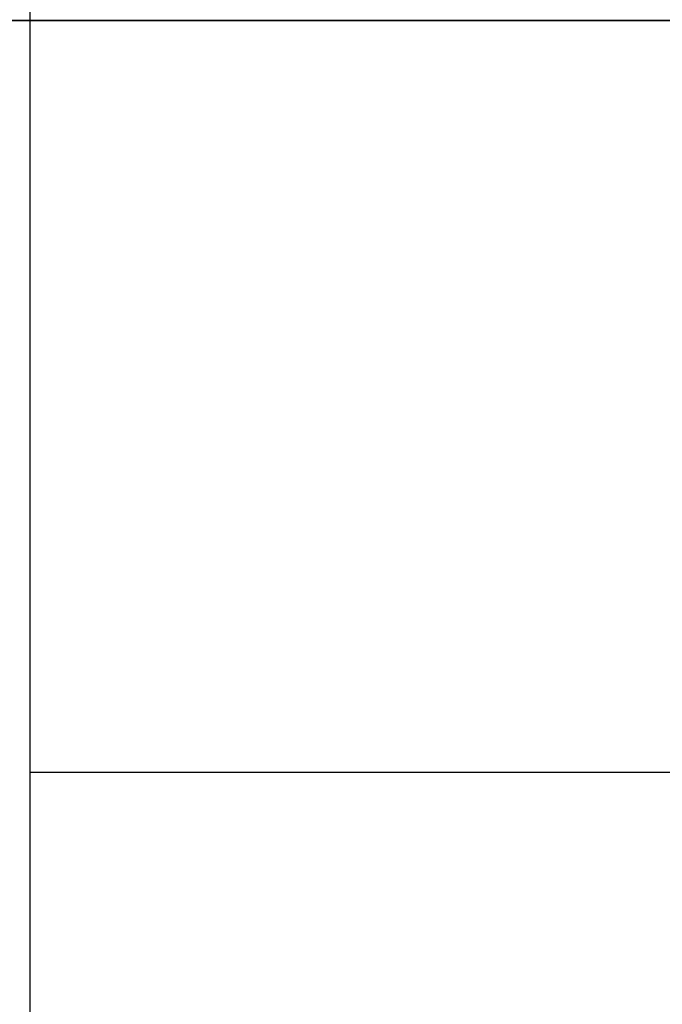
# Model space of a CAD drawing. Extents: x 21 to 295, y 22 to 258.
# Drawn here: x 141 to 142, y 241 to 241 of the extents above; entities that cross this region are included whole.
import ezdxf

# ---------------------------------------------------------------- set-up
doc = ezdxf.new("R2010")
doc.units = 0
doc.header["$MEASUREMENT"] = 0
doc.layers.add('TFR-TRI', color=7, linetype='CONTINUOUS')

msp = doc.modelspace()

# ---------------------------------------------------------------- linework, layer by layer
at = {"layer": 'TFR-TRI', "color": 18, "linetype": 'CONTINUOUS'}
for p, q in [((141.49596, 236.97208), (141.49596, 254.1971)), ((141.66603, 240.76756), (141.41603, 240.76756)), ((141.41603, 240.76756), (141.66603, 240.76756)), ((141.66603, 240.76756), (141.41603, 240.76756)), ((141.41603, 240.76756), (141.66603, 240.76756)), ((141.41603, 240.76756), (141.66603, 240.76756)), ((141.41603, 240.76756), (141.66603, 240.76756)), ((141.66603, 240.76756), (141.41603, 240.76756)), ((141.41603, 240.76756), (141.66603, 240.76756)), ((141.41603, 240.76756), (141.66603, 240.76756)), ((141.66603, 240.76756), (141.41603, 240.76756)), ((141.66603, 240.76756), (141.41603, 240.76756)), ((141.41603, 240.76756), (141.66603, 240.76756)), ((141.41603, 240.76756), (141.66603, 240.76756)), ((141.66603, 240.76756), (141.41603, 240.76756)), ((141.66603, 240.76756), (141.41603, 240.76756)), ((141.66603, 240.76756), (141.41603, 240.76756)), ((141.66603, 240.76756), (141.41603, 240.76756)), ((141.41603, 240.76756), (141.66603, 240.76756)), ((141.66603, 240.76756), (141.41603, 240.76756)), ((141.66603, 240.76756), (141.41603, 240.76756)), ((141.41603, 240.76756), (141.66603, 240.76756)), ((141.66603, 240.76756), (141.41603, 240.76756)), ((141.66603, 240.76756), (141.41603, 240.76756)), ((141.66603, 240.76756), (141.41603, 240.76756)), ((141.41603, 240.76756), (141.66603, 240.76756)), ((141.66603, 240.76756), (141.41603, 240.76756)), ((141.66603, 240.76756), (141.41603, 240.76756)), ((141.66603, 240.76756), (141.41603, 240.76756)), ((141.41603, 240.76756), (141.66603, 240.76756)), ((141.66603, 240.76756), (141.41603, 240.76756)), ((141.41603, 240.76756), (141.66603, 240.76756)), ((141.66603, 240.76756), (141.41603, 240.76756)), ((141.66603, 240.76756), (141.41603, 240.76756)), ((141.66603, 240.76756), (141.41603, 240.76756)), ((141.41603, 240.76756), (141.66603, 240.76756)), ((141.41603, 240.76756), (141.66603, 240.76756)), ((141.66603, 240.76756), (141.41603, 240.76756)), ((141.41603, 240.76756), (141.66603, 240.76756)), ((141.66603, 240.76756), (141.41603, 240.76756)), ((141.41603, 240.76756), (141.66603, 240.76756)), ((141.41603, 240.76756), (141.66603, 240.76756)), ((141.41603, 240.76756), (141.66603, 240.76756)), ((141.66603, 240.76756), (141.41603, 240.76756)), ((141.66603, 240.76756), (141.41603, 240.76756)), ((141.41603, 240.76756), (141.66603, 240.76756)), ((141.41603, 240.76756), (141.66603, 240.76756)), ((141.41603, 240.76756), (141.66603, 240.76756)), ((141.41603, 240.76756), (141.66603, 240.76756)), ((141.41603, 240.76756), (141.66603, 240.76756)), ((141.41603, 240.76756), (141.66603, 240.76756)), ((141.66603, 240.76756), (141.41603, 240.76756)), ((141.66603, 240.76756), (141.41603, 240.76756)), ((141.41603, 240.76756), (141.66603, 240.76756)), ((141.66603, 240.76756), (141.41603, 240.76756)), ((141.41603, 240.76756), (141.66603, 240.76756)), ((141.66603, 240.76756), (141.41603, 240.76756)), ((141.66603, 240.76756), (141.41603, 240.76756)), ((141.41603, 240.76756), (141.66603, 240.76756)), ((141.41603, 240.76756), (141.66603, 240.76756)), ((141.66603, 240.76756), (141.41603, 240.76756)), ((141.66603, 240.76756), (141.41603, 240.76756)), ((141.66603, 240.76756), (141.41603, 240.76756)), ((141.41603, 240.76756), (141.66603, 240.76756)), ((141.66603, 240.76756), (141.41603, 240.76756)), ((141.41603, 240.76756), (141.66603, 240.76756)), ((141.41603, 240.76756), (141.66603, 240.76756)), ((141.66603, 240.76756), (141.41603, 240.76756)), ((141.41603, 240.76756), (141.66603, 240.76756)), ((141.66603, 240.76756), (141.41603, 240.76756)), ((141.41603, 240.76756), (141.66603, 240.76756)), ((141.66603, 240.76756), (141.41603, 240.76756)), ((141.66603, 240.76756), (141.41603, 240.76756)), ((141.41603, 240.76756), (141.66603, 240.76756)), ((141.66603, 240.76756), (141.41603, 240.76756)), ((141.41603, 240.76756), (141.66603, 240.76756)), ((141.41603, 240.76756), (141.66603, 240.76756)), ((141.66603, 240.76756), (141.41603, 240.76756)), ((141.41603, 240.76756), (141.66603, 240.76756)), ((141.41603, 240.76756), (141.66603, 240.76756)), ((141.41603, 240.76756), (141.66603, 240.76756)), ((141.66603, 240.76756), (141.41603, 240.76756)), ((141.66603, 240.76756), (141.41603, 240.76756)), ((141.41603, 240.76756), (141.66603, 240.76756)), ((141.41603, 240.76756), (141.66603, 240.76756)), ((141.41603, 240.76756), (141.66603, 240.76756)), ((141.41603, 240.76756), (141.66603, 240.76756)), ((141.41603, 240.76756), (141.66603, 240.76756)), ((141.66603, 240.76756), (141.41603, 240.76756)), ((141.66603, 240.76756), (141.41603, 240.76756)), ((141.66603, 240.76756), (141.41603, 240.76756)), ((141.66603, 240.76756), (141.41603, 240.76756)), ((141.41603, 240.76756), (141.66603, 240.76756)), ((141.41655, 240.76756), (141.61133, 240.76756)), ((141.41655, 240.76756), (141.61133, 240.76756)), ((141.41655, 240.76756), (141.61133, 240.76756)), ((141.41655, 240.76756), (141.61133, 240.76756)), ((141.41655, 240.76756), (141.61133, 240.76756)), ((141.66655, 240.76756), (141.41655, 240.76756)), ((141.41655, 240.76756), (141.61133, 240.76756)), ((141.41655, 240.76756), (141.61133, 240.76756)), ((141.66655, 240.76756), (141.41655, 240.76756)), ((141.66655, 240.76756), (141.41655, 240.76756)), ((141.41655, 240.76756), (141.61133, 240.76756)), ((141.66655, 240.76756), (141.41655, 240.76756)), ((141.66655, 240.76756), (141.41655, 240.76756)), ((141.41655, 240.76756), (141.61133, 240.76756)), ((141.41655, 240.76756), (141.61133, 240.76756)), ((141.66655, 240.76756), (141.41655, 240.76756)), ((141.66655, 240.76756), (141.41655, 240.76756)), ((141.41655, 240.76756), (141.61133, 240.76756)), ((141.66655, 240.76756), (141.41655, 240.76756)), ((141.41655, 240.76756), (141.61133, 240.76756)), ((141.66655, 240.76756), (141.41655, 240.76756)), ((141.66655, 240.76756), (141.41655, 240.76756)), ((141.66655, 240.76756), (141.41655, 240.76756)), ((141.66655, 240.76756), (141.41655, 240.76756)), ((141.41655, 240.76756), (141.61133, 240.76756)), ((141.66655, 240.76756), (141.41655, 240.76756)), ((141.41655, 240.76756), (141.61133, 240.76756)), ((141.66655, 240.76756), (141.41655, 240.76756)), ((141.41655, 240.76756), (141.61133, 240.76756)), ((141.66655, 240.76756), (141.41655, 240.76756)), ((141.50096, 240.76756), (141.46941, 240.76756)), ((141.50096, 240.76756), (141.46941, 240.76756)), ((141.50096, 240.76756), (141.46941, 240.76756)), ((141.50096, 240.76756), (141.46941, 240.76756)), ((141.50096, 240.76756), (141.46941, 240.76756)), ((141.50044, 240.76756), (141.46985, 240.76756)), ((141.50044, 240.76756), (141.46985, 240.76756)), ((141.50044, 240.76756), (141.46985, 240.76756)), ((141.50044, 240.76756), (141.46985, 240.76756)), ((141.50044, 240.76756), (141.46985, 240.76756)), ((141.50044, 240.76756), (141.46985, 240.76756)), ((141.50044, 240.76756), (141.46985, 240.76756)), ((141.50044, 240.76756), (141.46985, 240.76756)), ((141.50044, 240.76756), (141.46985, 240.76756)), ((141.50044, 240.76756), (141.46985, 240.76756)), ((141.50044, 240.76756), (141.46985, 240.76756)), ((141.50044, 240.76756), (141.46985, 240.76756)), ((141.50044, 240.76756), (141.46985, 240.76756)), ((141.50387, 240.76756), (141.47134, 240.76756)), ((141.50387, 240.76756), (141.47134, 240.76756)), ((141.50387, 240.76756), (141.47134, 240.76756)), ((141.50387, 240.76756), (141.47134, 240.76756)), ((141.47264, 240.76756), (141.49625, 240.76756)), ((141.47264, 240.76756), (141.49625, 240.76756)), ((141.47264, 240.76756), (141.49625, 240.76756)), ((141.47264, 240.76756), (141.49625, 240.76756)), ((141.47337, 240.76756), (141.4982, 240.76756)), ((141.47337, 240.76756), (141.4982, 240.76756)), ((141.47337, 240.76756), (141.4982, 240.76756)), ((141.47337, 240.76756), (141.4982, 240.76756)), ((141.47337, 240.76756), (141.4982, 240.76756)), ((141.50406, 240.76756), (141.47586, 240.76756)), ((141.50406, 240.76756), (141.47586, 240.76756)), ((141.47586, 240.76756), (141.50406, 240.76756)), ((141.50406, 240.76756), (141.47586, 240.76756)), ((141.50406, 240.76756), (141.47586, 240.76756)), ((141.47586, 240.76756), (141.50406, 240.76756)), ((141.50406, 240.76756), (141.47586, 240.76756)), ((141.47586, 240.76756), (141.50406, 240.76756)), ((141.47586, 240.76756), (141.50406, 240.76756)), ((141.50406, 240.76756), (141.47586, 240.76756)), ((141.50406, 240.76756), (141.47586, 240.76756)), ((141.47586, 240.76756), (141.50406, 240.76756)), ((141.47586, 240.76756), (141.50406, 240.76756)), ((141.47586, 240.76756), (141.50406, 240.76756)), ((141.47586, 240.76756), (141.50406, 240.76756)), ((141.50406, 240.76756), (141.47586, 240.76756)), ((141.47586, 240.76756), (141.50406, 240.76756)), ((141.50406, 240.76756), (141.47586, 240.76756)), ((141.47586, 240.76756), (141.50406, 240.76756)), ((141.47586, 240.76756), (141.50406, 240.76756)), ((141.50406, 240.76756), (141.47586, 240.76756)), ((141.50406, 240.76756), (141.47586, 240.76756)), ((141.49812, 240.76756), (141.47587, 240.76756)), ((141.49812, 240.76756), (141.47587, 240.76756)), ((141.49812, 240.76756), (141.47587, 240.76756)), ((141.49812, 240.76756), (141.47587, 240.76756)), ((141.47867, 240.76756), (141.53319, 240.76756)), ((141.47867, 240.76756), (141.53319, 240.76756)), ((141.47867, 240.76756), (141.53319, 240.76756)), ((141.47867, 240.76756), (141.53319, 240.76756)), ((141.47999, 240.76756), (141.53935, 240.76756)), ((141.47999, 240.76756), (141.53935, 240.76756)), ((141.47999, 240.76756), (141.53935, 240.76756)), ((141.47999, 240.76756), (141.53935, 240.76756)), ((141.47999, 240.76756), (141.53935, 240.76756)), ((141.47999, 240.76756), (141.53935, 240.76756)), ((141.47999, 240.76756), (141.53935, 240.76756)), ((141.47999, 240.76756), (141.53935, 240.76756)), ((141.47999, 240.76756), (141.53935, 240.76756)), ((141.47999, 240.76756), (141.53935, 240.76756)), ((141.47999, 240.76756), (141.53935, 240.76756)), ((141.47999, 240.76756), (141.53935, 240.76756)), ((141.47999, 240.76756), (141.53935, 240.76756)), ((141.49792, 240.76756), (141.48274, 240.76756)), ((141.49792, 240.76756), (141.48274, 240.76756)), ((141.49792, 240.76756), (141.48274, 240.76756)), ((141.49792, 240.76756), (141.48274, 240.76756)), ((141.52852, 240.76756), (141.48398, 240.76756)), ((141.52852, 240.76756), (141.48398, 240.76756)), ((141.52852, 240.76756), (141.48398, 240.76756)), ((141.52852, 240.76756), (141.48398, 240.76756)), ((141.48659, 240.76756), (141.52814, 240.76756)), ((141.48659, 240.76756), (141.52814, 240.76756)), ((141.48659, 240.76756), (141.52814, 240.76756)), ((141.48659, 240.76756), (141.52814, 240.76756)), ((141.48823, 240.76756), (141.50807, 240.76756)), ((141.48823, 240.76756), (141.50807, 240.76756)), ((141.48823, 240.76756), (141.50807, 240.76756)), ((141.48823, 240.76756), (141.50807, 240.76756)), ((141.48846, 240.76756), (141.50857, 240.76756)), ((141.48846, 240.76756), (141.50857, 240.76756)), ((141.48846, 240.76756), (141.50857, 240.76756)), ((141.48846, 240.76756), (141.50857, 240.76756)), ((141.48846, 240.76756), (141.50857, 240.76756)), ((141.48846, 240.76756), (141.50857, 240.76756)), ((141.48846, 240.76756), (141.50857, 240.76756)), ((141.48846, 240.76756), (141.50857, 240.76756)), ((141.48846, 240.76756), (141.50857, 240.76756)), ((141.48846, 240.76756), (141.50857, 240.76756)), ((141.48846, 240.76756), (141.50857, 240.76756)), ((141.48846, 240.76756), (141.50857, 240.76756)), ((141.48846, 240.76756), (141.50857, 240.76756)), ((141.48846, 240.76756), (141.50857, 240.76756)), ((141.48846, 240.76756), (141.50857, 240.76756)), ((141.50972, 240.76756), (141.4886, 240.76756)), ((141.50972, 240.76756), (141.4886, 240.76756)), ((141.50972, 240.76756), (141.4886, 240.76756)), ((141.50972, 240.76756), (141.4886, 240.76756)), ((141.53935, 240.76756), (141.48917, 240.76756)), ((141.53935, 240.76756), (141.48917, 240.76756)), ((141.53935, 240.76756), (141.48917, 240.76756)), ((141.53935, 240.76756), (141.48917, 240.76756)), ((141.53935, 240.76756), (141.48917, 240.76756)), ((141.53935, 240.76756), (141.48917, 240.76756)), ((141.53935, 240.76756), (141.48917, 240.76756)), ((141.53935, 240.76756), (141.48917, 240.76756)), ((141.53935, 240.76756), (141.48917, 240.76756)), ((141.53935, 240.76756), (141.48917, 240.76756)), ((141.53935, 240.76756), (141.48917, 240.76756)), ((141.53935, 240.76756), (141.48917, 240.76756)), ((141.53935, 240.76756), (141.48917, 240.76756)), ((141.48924, 240.76756), (141.53935, 240.76756)), ((141.48924, 240.76756), (141.53935, 240.76756)), ((141.48924, 240.76756), (141.53935, 240.76756)), ((141.48924, 240.76756), (141.53935, 240.76756)), ((141.48924, 240.76756), (141.53935, 240.76756)), ((141.48924, 240.76756), (141.53935, 240.76756)), ((141.48924, 240.76756), (141.53935, 240.76756)), ((141.48924, 240.76756), (141.53935, 240.76756)), ((141.48924, 240.76756), (141.53935, 240.76756)), ((141.48924, 240.76756), (141.53935, 240.76756)), ((141.48924, 240.76756), (141.53935, 240.76756)), ((141.48924, 240.76756), (141.53935, 240.76756)), ((141.48924, 240.76756), (141.53935, 240.76756)), ((141.50854, 240.76756), (141.48926, 240.76756)), ((141.50854, 240.76756), (141.48926, 240.76756)), ((141.50854, 240.76756), (141.48926, 240.76756)), ((141.50854, 240.76756), (141.48926, 240.76756)), ((141.48944, 240.76756), (141.51137, 240.76756)), ((141.48944, 240.76756), (141.51137, 240.76756)), ((141.48944, 240.76756), (141.51137, 240.76756)), ((141.48944, 240.76756), (141.51137, 240.76756)), ((141.49033, 240.76756), (141.5092, 240.76756)), ((141.49033, 240.76756), (141.5092, 240.76756)), ((141.49033, 240.76756), (141.5092, 240.76756)), ((141.49033, 240.76756), (141.5092, 240.76756)), ((141.49033, 240.76756), (141.5092, 240.76756)), ((141.49033, 240.76756), (141.5092, 240.76756)), ((141.49033, 240.76756), (141.5092, 240.76756)), ((141.49033, 240.76756), (141.5092, 240.76756)), ((141.49033, 240.76756), (141.5092, 240.76756)), ((141.49033, 240.76756), (141.5092, 240.76756)), ((141.49033, 240.76756), (141.5092, 240.76756)), ((141.49033, 240.76756), (141.5092, 240.76756)), ((141.49033, 240.76756), (141.5092, 240.76756)), ((141.49033, 240.76756), (141.5092, 240.76756)), ((141.49033, 240.76756), (141.5092, 240.76756)), ((141.51268, 240.76756), (141.49097, 240.76756)), ((141.51268, 240.76756), (141.49097, 240.76756)), ((141.51268, 240.76756), (141.49097, 240.76756)), ((141.51268, 240.76756), (141.49097, 240.76756)), ((141.51268, 240.76756), (141.49097, 240.76756)), ((141.51268, 240.76756), (141.49097, 240.76756)), ((141.51268, 240.76756), (141.49097, 240.76756)), ((141.51268, 240.76756), (141.49097, 240.76756)), ((141.51268, 240.76756), (141.49097, 240.76756)), ((141.51268, 240.76756), (141.49097, 240.76756)), ((141.51268, 240.76756), (141.49097, 240.76756)), ((141.51268, 240.76756), (141.49097, 240.76756)), ((141.51268, 240.76756), (141.49097, 240.76756)), ((141.51268, 240.76756), (141.49097, 240.76756)), ((141.51268, 240.76756), (141.49097, 240.76756)), ((141.49112, 240.76756), (141.50932, 240.76756)), ((141.49112, 240.76756), (141.50932, 240.76756)), ((141.49112, 240.76756), (141.50932, 240.76756)), ((141.49112, 240.76756), (141.50932, 240.76756)), ((141.51868, 240.76756), (141.49377, 240.76756)), ((141.51868, 240.76756), (141.49377, 240.76756)), ((141.51868, 240.76756), (141.49377, 240.76756)), ((141.51868, 240.76756), (141.49377, 240.76756)), ((141.51868, 240.76756), (141.49377, 240.76756)), ((141.51868, 240.76756), (141.49377, 240.76756)), ((141.51868, 240.76756), (141.49377, 240.76756)), ((141.51868, 240.76756), (141.49377, 240.76756)), ((141.51868, 240.76756), (141.49377, 240.76756)), ((141.51868, 240.76756), (141.49377, 240.76756)), ((141.51868, 240.76756), (141.49377, 240.76756)), ((141.51868, 240.76756), (141.49377, 240.76756)), ((141.51868, 240.76756), (141.49377, 240.76756)), ((141.51868, 240.76756), (141.49377, 240.76756)), ((141.51868, 240.76756), (141.49377, 240.76756)), ((141.68689, 240.76756), (141.49594, 240.76756)), ((141.49625, 240.76756), (141.51898, 240.76756)), ((141.49625, 240.76756), (141.51898, 240.76756)), ((141.49625, 240.76756), (141.51898, 240.76756)), ((141.49625, 240.76756), (141.51898, 240.76756)), ((141.51941, 240.76756), (141.49792, 240.76756)), ((141.51941, 240.76756), (141.49792, 240.76756)), ((141.51941, 240.76756), (141.49792, 240.76756)), ((141.51941, 240.76756), (141.49792, 240.76756)), ((141.52997, 240.76756), (141.49812, 240.76756)), ((141.52997, 240.76756), (141.49812, 240.76756)), ((141.52997, 240.76756), (141.49812, 240.76756)), ((141.52997, 240.76756), (141.49812, 240.76756)), ((141.4982, 240.76756), (141.52164, 240.76756)), ((141.4982, 240.76756), (141.52164, 240.76756)), ((141.4982, 240.76756), (141.52164, 240.76756)), ((141.4982, 240.76756), (141.52164, 240.76756)), ((141.4982, 240.76756), (141.52164, 240.76756)), ((141.53935, 240.76756), (141.50044, 240.76756)), ((141.53935, 240.76756), (141.50044, 240.76756)), ((141.53935, 240.76756), (141.50044, 240.76756)), ((141.53935, 240.76756), (141.50044, 240.76756)), ((141.53935, 240.76756), (141.50044, 240.76756)), ((141.53935, 240.76756), (141.50044, 240.76756)), ((141.53935, 240.76756), (141.50044, 240.76756)), ((141.53935, 240.76756), (141.50044, 240.76756)), ((141.53935, 240.76756), (141.50044, 240.76756)), ((141.53935, 240.76756), (141.50044, 240.76756)), ((141.53935, 240.76756), (141.50044, 240.76756)), ((141.53935, 240.76756), (141.50044, 240.76756)), ((141.53935, 240.76756), (141.50044, 240.76756)), ((141.53322, 240.76756), (141.50096, 240.76756)), ((141.53322, 240.76756), (141.50096, 240.76756)), ((141.53322, 240.76756), (141.50096, 240.76756)), ((141.53322, 240.76756), (141.50096, 240.76756)), ((141.53322, 240.76756), (141.50096, 240.76756)), ((141.50166, 240.76756), (141.50714, 240.76756)), ((141.50386, 240.76756), (141.50166, 240.76756)), ((141.50166, 240.76756), (141.50714, 240.76756)), ((141.50386, 240.76756), (141.50166, 240.76756)), ((141.50166, 240.76756), (141.50714, 240.76756)), ((141.50166, 240.76756), (141.50714, 240.76756)), ((141.50386, 240.76756), (141.50166, 240.76756)), ((141.50386, 240.76756), (141.50166, 240.76756)), ((141.51053, 240.76756), (141.50386, 240.76756)), ((141.51053, 240.76756), (141.50386, 240.76756)), ((141.51053, 240.76756), (141.50386, 240.76756)), ((141.51053, 240.76756), (141.50386, 240.76756)), ((141.54607, 240.76756), (141.50387, 240.76756)), ((141.54607, 240.76756), (141.50387, 240.76756)), ((141.54607, 240.76756), (141.50387, 240.76756)), ((141.54607, 240.76756), (141.50387, 240.76756)), ((141.50406, 240.76756), (141.61677, 240.76756)), ((141.50406, 240.76756), (141.61677, 240.76756)), ((141.50406, 240.76756), (141.66603, 240.76756)), ((141.50406, 240.76756), (141.61677, 240.76756)), ((141.50406, 240.76756), (141.61677, 240.76756)), ((141.50406, 240.76756), (141.66603, 240.76756)), ((141.50406, 240.76756), (141.61677, 240.76756)), ((141.50406, 240.76756), (141.66603, 240.76756)), ((141.61677, 240.76756), (141.50406, 240.76756)), ((141.66603, 240.76756), (141.50406, 240.76756)), ((141.66603, 240.76756), (141.50406, 240.76756)), ((141.66603, 240.76756), (141.50406, 240.76756)), ((141.50406, 240.76756), (141.61677, 240.76756)), ((141.50406, 240.76756), (141.61677, 240.76756)), ((141.66603, 240.76756), (141.50406, 240.76756)), ((141.50406, 240.76756), (141.61677, 240.76756)), ((141.61677, 240.76756), (141.50406, 240.76756)), ((141.61677, 240.76756), (141.50406, 240.76756)), ((141.61677, 240.76756), (141.50406, 240.76756)), ((141.50406, 240.76756), (141.66603, 240.76756)), ((141.50406, 240.76756), (141.66603, 240.76756)), ((141.50406, 240.76756), (141.66603, 240.76756)), ((141.61677, 240.76756), (141.50406, 240.76756)), ((141.61677, 240.76756), (141.50406, 240.76756)), ((141.61677, 240.76756), (141.50406, 240.76756)), ((141.61677, 240.76756), (141.50406, 240.76756)), ((141.66603, 240.76756), (141.50406, 240.76756)), ((141.66603, 240.76756), (141.50406, 240.76756)), ((141.50406, 240.76756), (141.66603, 240.76756)), ((141.50406, 240.76756), (141.66603, 240.76756)), ((141.66603, 240.76756), (141.50406, 240.76756)), ((141.66603, 240.76756), (141.50406, 240.76756)), ((141.50406, 240.76756), (141.61677, 240.76756)), ((141.50406, 240.76756), (141.61677, 240.76756)), ((141.50406, 240.76756), (141.66603, 240.76756)), ((141.66603, 240.76756), (141.50406, 240.76756)), ((141.61677, 240.76756), (141.50406, 240.76756)), ((141.50406, 240.76756), (141.61677, 240.76756)), ((141.61677, 240.76756), (141.50406, 240.76756)), ((141.66603, 240.76756), (141.50406, 240.76756)), ((141.50406, 240.76756), (141.66603, 240.76756)), ((141.61677, 240.76756), (141.50406, 240.76756)), ((141.50406, 240.76756), (141.66603, 240.76756)), ((141.66603, 240.76756), (141.50406, 240.76756)), ((141.50714, 240.76756), (141.52368, 240.76756)), ((141.50714, 240.76756), (141.52368, 240.76756)), ((141.50714, 240.76756), (141.52368, 240.76756)), ((141.50714, 240.76756), (141.52368, 240.76756)), ((141.50807, 240.76756), (141.52414, 240.76756)), ((141.50807, 240.76756), (141.52414, 240.76756)), ((141.50807, 240.76756), (141.52414, 240.76756)), ((141.50807, 240.76756), (141.52414, 240.76756)), ((141.52432, 240.76756), (141.50854, 240.76756)), ((141.52432, 240.76756), (141.50854, 240.76756)), ((141.52432, 240.76756), (141.50854, 240.76756)), ((141.52432, 240.76756), (141.50854, 240.76756)), ((141.50857, 240.76756), (141.53841, 240.76756)), ((141.50857, 240.76756), (141.53841, 240.76756)), ((141.50857, 240.76756), (141.53841, 240.76756)), ((141.50857, 240.76756), (141.53841, 240.76756)), ((141.50857, 240.76756), (141.53841, 240.76756)), ((141.50857, 240.76756), (141.53841, 240.76756)), ((141.50857, 240.76756), (141.53841, 240.76756)), ((141.50857, 240.76756), (141.53841, 240.76756)), ((141.50857, 240.76756), (141.53841, 240.76756)), ((141.50857, 240.76756), (141.53841, 240.76756)), ((141.50857, 240.76756), (141.53841, 240.76756)), ((141.50857, 240.76756), (141.53841, 240.76756)), ((141.50857, 240.76756), (141.53841, 240.76756)), ((141.50857, 240.76756), (141.53841, 240.76756)), ((141.50857, 240.76756), (141.53841, 240.76756)), ((141.5092, 240.76756), (141.52443, 240.76756)), ((141.5092, 240.76756), (141.52443, 240.76756)), ((141.5092, 240.76756), (141.52443, 240.76756)), ((141.5092, 240.76756), (141.52443, 240.76756)), ((141.5092, 240.76756), (141.52443, 240.76756)), ((141.5092, 240.76756), (141.52443, 240.76756)), ((141.5092, 240.76756), (141.52443, 240.76756)), ((141.5092, 240.76756), (141.52443, 240.76756)), ((141.5092, 240.76756), (141.52443, 240.76756)), ((141.5092, 240.76756), (141.52443, 240.76756)), ((141.5092, 240.76756), (141.52443, 240.76756)), ((141.5092, 240.76756), (141.52443, 240.76756)), ((141.5092, 240.76756), (141.52443, 240.76756)), ((141.5092, 240.76756), (141.52443, 240.76756)), ((141.5092, 240.76756), (141.52443, 240.76756)), ((141.50932, 240.76756), (141.52788, 240.76756)), ((141.50932, 240.76756), (141.52788, 240.76756)), ((141.50932, 240.76756), (141.52788, 240.76756)), ((141.50932, 240.76756), (141.52788, 240.76756)), ((141.52769, 240.76756), (141.50972, 240.76756)), ((141.52769, 240.76756), (141.50972, 240.76756)), ((141.52769, 240.76756), (141.50972, 240.76756)), ((141.52769, 240.76756), (141.50972, 240.76756)), ((141.52081, 240.76756), (141.51053, 240.76756)), ((141.52081, 240.76756), (141.51053, 240.76756)), ((141.52081, 240.76756), (141.51053, 240.76756)), ((141.52081, 240.76756), (141.51053, 240.76756)), ((141.51137, 240.76756), (141.52946, 240.76756)), ((141.51137, 240.76756), (141.52946, 240.76756)), ((141.51137, 240.76756), (141.52946, 240.76756)), ((141.51137, 240.76756), (141.52946, 240.76756)), ((141.53039, 240.76756), (141.51268, 240.76756)), ((141.53039, 240.76756), (141.51268, 240.76756)), ((141.53039, 240.76756), (141.51268, 240.76756)), ((141.53039, 240.76756), (141.51268, 240.76756)), ((141.53039, 240.76756), (141.51268, 240.76756)), ((141.53039, 240.76756), (141.51268, 240.76756)), ((141.53039, 240.76756), (141.51268, 240.76756)), ((141.53039, 240.76756), (141.51268, 240.76756)), ((141.53039, 240.76756), (141.51268, 240.76756)), ((141.53039, 240.76756), (141.51268, 240.76756)), ((141.53039, 240.76756), (141.51268, 240.76756)), ((141.53039, 240.76756), (141.51268, 240.76756)), ((141.53039, 240.76756), (141.51268, 240.76756)), ((141.53039, 240.76756), (141.51268, 240.76756)), ((141.53039, 240.76756), (141.51268, 240.76756)), ((141.53761, 240.76756), (141.51868, 240.76756)), ((141.53761, 240.76756), (141.51868, 240.76756)), ((141.53761, 240.76756), (141.51868, 240.76756)), ((141.53761, 240.76756), (141.51868, 240.76756)), ((141.53761, 240.76756), (141.51868, 240.76756)), ((141.53761, 240.76756), (141.51868, 240.76756)), ((141.53761, 240.76756), (141.51868, 240.76756)), ((141.53761, 240.76756), (141.51868, 240.76756)), ((141.53761, 240.76756), (141.51868, 240.76756)), ((141.53761, 240.76756), (141.51868, 240.76756)), ((141.53761, 240.76756), (141.51868, 240.76756)), ((141.53761, 240.76756), (141.51868, 240.76756)), ((141.53761, 240.76756), (141.51868, 240.76756)), ((141.53761, 240.76756), (141.51868, 240.76756)), ((141.53761, 240.76756), (141.51868, 240.76756)), ((141.51898, 240.76756), (141.53627, 240.76756)), ((141.51898, 240.76756), (141.53627, 240.76756)), ((141.51898, 240.76756), (141.53627, 240.76756)), ((141.51898, 240.76756), (141.53627, 240.76756)), ((141.53627, 240.76756), (141.51941, 240.76756)), ((141.53627, 240.76756), (141.51941, 240.76756)), ((141.53627, 240.76756), (141.51941, 240.76756)), ((141.53627, 240.76756), (141.51941, 240.76756)), ((141.53384, 240.76756), (141.52081, 240.76756)), ((141.53384, 240.76756), (141.52081, 240.76756)), ((141.53384, 240.76756), (141.52081, 240.76756)), ((141.53384, 240.76756), (141.52081, 240.76756)), ((141.52164, 240.76756), (141.5395, 240.76756)), ((141.52164, 240.76756), (141.5395, 240.76756)), ((141.52164, 240.76756), (141.5395, 240.76756)), ((141.52164, 240.76756), (141.5395, 240.76756)), ((141.52164, 240.76756), (141.5395, 240.76756)), ((141.52368, 240.76756), (141.54919, 240.76756)), ((141.52368, 240.76756), (141.54919, 240.76756)), ((141.52368, 240.76756), (141.54919, 240.76756)), ((141.52368, 240.76756), (141.54919, 240.76756)), ((141.52414, 240.76756), (141.5348, 240.76756)), ((141.52414, 240.76756), (141.5348, 240.76756)), ((141.52414, 240.76756), (141.5348, 240.76756)), ((141.52414, 240.76756), (141.5348, 240.76756)), ((141.53482, 240.76756), (141.52432, 240.76756)), ((141.53482, 240.76756), (141.52432, 240.76756)), ((141.53482, 240.76756), (141.52432, 240.76756)), ((141.53482, 240.76756), (141.52432, 240.76756)), ((141.52443, 240.76756), (141.5345, 240.76756)), ((141.52443, 240.76756), (141.5345, 240.76756)), ((141.52443, 240.76756), (141.5345, 240.76756)), ((141.52443, 240.76756), (141.5345, 240.76756)), ((141.52443, 240.76756), (141.5345, 240.76756)), ((141.52443, 240.76756), (141.5345, 240.76756)), ((141.52443, 240.76756), (141.5345, 240.76756)), ((141.52443, 240.76756), (141.5345, 240.76756)), ((141.52443, 240.76756), (141.5345, 240.76756)), ((141.52443, 240.76756), (141.5345, 240.76756)), ((141.52443, 240.76756), (141.5345, 240.76756)), ((141.52443, 240.76756), (141.5345, 240.76756)), ((141.52443, 240.76756), (141.5345, 240.76756)), ((141.52443, 240.76756), (141.5345, 240.76756)), ((141.52443, 240.76756), (141.5345, 240.76756)), ((141.54178, 240.76756), (141.52769, 240.76756)), ((141.54178, 240.76756), (141.52769, 240.76756)), ((141.54178, 240.76756), (141.52769, 240.76756)), ((141.54178, 240.76756), (141.52769, 240.76756)), ((141.52788, 240.76756), (141.53033, 240.76756)), ((141.52788, 240.76756), (141.53033, 240.76756)), ((141.52788, 240.76756), (141.53033, 240.76756)), ((141.52788, 240.76756), (141.53033, 240.76756)), ((141.52814, 240.76756), (141.56825, 240.76756)), ((141.52814, 240.76756), (141.56825, 240.76756)), ((141.52814, 240.76756), (141.56825, 240.76756)), ((141.52814, 240.76756), (141.56825, 240.76756)), ((141.52815, 240.76756), (141.5318, 240.76756)), ((141.52815, 240.76756), (141.5318, 240.76756)), ((141.5318, 240.76756), (141.52815, 240.76756)), ((141.5318, 240.76756), (141.52815, 240.76756)), ((141.5318, 240.76756), (141.52815, 240.76756)), ((141.52815, 240.76756), (141.5318, 240.76756)), ((141.5318, 240.76756), (141.52815, 240.76756)), ((141.52815, 240.76756), (141.5318, 240.76756)), ((141.57182, 240.76756), (141.52852, 240.76756)), ((141.57182, 240.76756), (141.52852, 240.76756)), ((141.57182, 240.76756), (141.52852, 240.76756)), ((141.57182, 240.76756), (141.52852, 240.76756)), ((141.52946, 240.76756), (141.54297, 240.76756)), ((141.52946, 240.76756), (141.54297, 240.76756)), ((141.52946, 240.76756), (141.54297, 240.76756)), ((141.52946, 240.76756), (141.54297, 240.76756)), ((141.5553, 240.76756), (141.52997, 240.76756)), ((141.5553, 240.76756), (141.52997, 240.76756)), ((141.5553, 240.76756), (141.52997, 240.76756)), ((141.5553, 240.76756), (141.52997, 240.76756)), ((141.53033, 240.76756), (141.53384, 240.76756)), ((141.53033, 240.76756), (141.53384, 240.76756)), ((141.53033, 240.76756), (141.53384, 240.76756)), ((141.53033, 240.76756), (141.53384, 240.76756)), ((141.54349, 240.76756), (141.53039, 240.76756)), ((141.54349, 240.76756), (141.53039, 240.76756)), ((141.54349, 240.76756), (141.53039, 240.76756)), ((141.54349, 240.76756), (141.53039, 240.76756)), ((141.54349, 240.76756), (141.53039, 240.76756)), ((141.54349, 240.76756), (141.53039, 240.76756)), ((141.54349, 240.76756), (141.53039, 240.76756)), ((141.54349, 240.76756), (141.53039, 240.76756)), ((141.54349, 240.76756), (141.53039, 240.76756)), ((141.54349, 240.76756), (141.53039, 240.76756)), ((141.54349, 240.76756), (141.53039, 240.76756)), ((141.54349, 240.76756), (141.53039, 240.76756)), ((141.54349, 240.76756), (141.53039, 240.76756)), ((141.54349, 240.76756), (141.53039, 240.76756)), ((141.54349, 240.76756), (141.53039, 240.76756)), ((141.53049, 240.76756), (141.53419, 240.76756)), ((141.53049, 240.76756), (141.53419, 240.76756)), ((141.53049, 240.76756), (141.53419, 240.76756)), ((141.53049, 240.76756), (141.53419, 240.76756)), ((141.53049, 240.76756), (141.53419, 240.76756)), ((141.54018, 240.76756), (141.53049, 240.76756)), ((141.54018, 240.76756), (141.53049, 240.76756)), ((141.54018, 240.76756), (141.53049, 240.76756)), ((141.54018, 240.76756), (141.53049, 240.76756)), ((141.54018, 240.76756), (141.53049, 240.76756)), ((141.5318, 240.76756), (141.5428, 240.76756)), ((141.5318, 240.76756), (141.5428, 240.76756)), ((141.5428, 240.76756), (141.5318, 240.76756)), ((141.5428, 240.76756), (141.5318, 240.76756)), ((141.5428, 240.76756), (141.5318, 240.76756)), ((141.5318, 240.76756), (141.5428, 240.76756)), ((141.5428, 240.76756), (141.5318, 240.76756)), ((141.5318, 240.76756), (141.5428, 240.76756)), ((141.53319, 240.76756), (141.59447, 240.76756)), ((141.53319, 240.76756), (141.59447, 240.76756)), ((141.53319, 240.76756), (141.59447, 240.76756)), ((141.53319, 240.76756), (141.59447, 240.76756)), ((141.55907, 240.76756), (141.53322, 240.76756)), ((141.55907, 240.76756), (141.53322, 240.76756)), ((141.55907, 240.76756), (141.53322, 240.76756)), ((141.55907, 240.76756), (141.53322, 240.76756)), ((141.55907, 240.76756), (141.53322, 240.76756)), ((141.53419, 240.76756), (141.66218, 240.76756)), ((141.53419, 240.76756), (141.66218, 240.76756)), ((141.53419, 240.76756), (141.66218, 240.76756)), ((141.53419, 240.76756), (141.66218, 240.76756)), ((141.53419, 240.76756), (141.66218, 240.76756)), ((141.5345, 240.76756), (141.56088, 240.76756)), ((141.5345, 240.76756), (141.56088, 240.76756)), ((141.5345, 240.76756), (141.56088, 240.76756)), ((141.5345, 240.76756), (141.56088, 240.76756)), ((141.5345, 240.76756), (141.56088, 240.76756)), ((141.5345, 240.76756), (141.56088, 240.76756)), ((141.5345, 240.76756), (141.56088, 240.76756)), ((141.5345, 240.76756), (141.56088, 240.76756)), ((141.5345, 240.76756), (141.56088, 240.76756)), ((141.5345, 240.76756), (141.56088, 240.76756)), ((141.5345, 240.76756), (141.56088, 240.76756)), ((141.5345, 240.76756), (141.56088, 240.76756)), ((141.5345, 240.76756), (141.56088, 240.76756)), ((141.5345, 240.76756), (141.56088, 240.76756)), ((141.5345, 240.76756), (141.56088, 240.76756)), ((141.5345, 240.76756), (141.53786, 240.76756)), ((141.53702, 240.76756), (141.5345, 240.76756)), ((141.53702, 240.76756), (141.5345, 240.76756)), ((141.5345, 240.76756), (141.53786, 240.76756)), ((141.53702, 240.76756), (141.5345, 240.76756)), ((141.53702, 240.76756), (141.5345, 240.76756)), ((141.5345, 240.76756), (141.53786, 240.76756)), ((141.53702, 240.76756), (141.5345, 240.76756)), ((141.53702, 240.76756), (141.5345, 240.76756)), ((141.53702, 240.76756), (141.5345, 240.76756)), ((141.5345, 240.76756), (141.53786, 240.76756)), ((141.53702, 240.76756), (141.5345, 240.76756)), ((141.5345, 240.76756), (141.53786, 240.76756)), ((141.5345, 240.76756), (141.53786, 240.76756)), ((141.5345, 240.76756), (141.53786, 240.76756)), ((141.53702, 240.76756), (141.5345, 240.76756)), ((141.5345, 240.76756), (141.53786, 240.76756)), ((141.5345, 240.76756), (141.53786, 240.76756)), ((141.5345, 240.76756), (141.53786, 240.76756)), ((141.5345, 240.76756), (141.53786, 240.76756)), ((141.53702, 240.76756), (141.5345, 240.76756)), ((141.53702, 240.76756), (141.5345, 240.76756)), ((141.5345, 240.76756), (141.53786, 240.76756)), ((141.53702, 240.76756), (141.5345, 240.76756)), ((141.53702, 240.76756), (141.5345, 240.76756)), ((141.53702, 240.76756), (141.5345, 240.76756)), ((141.5345, 240.76756), (141.53786, 240.76756)), ((141.5345, 240.76756), (141.53786, 240.76756)), ((141.5345, 240.76756), (141.53786, 240.76756)), ((141.53702, 240.76756), (141.5345, 240.76756)), ((141.5348, 240.76756), (141.53831, 240.76756)), ((141.5348, 240.76756), (141.53831, 240.76756)), ((141.5348, 240.76756), (141.53831, 240.76756)), ((141.5348, 240.76756), (141.53831, 240.76756)), ((141.53831, 240.76756), (141.53482, 240.76756)), ((141.53831, 240.76756), (141.53482, 240.76756)), ((141.53831, 240.76756), (141.53482, 240.76756)), ((141.53831, 240.76756), (141.53482, 240.76756)), ((141.54723, 240.76756), (141.53627, 240.76756)), ((141.53627, 240.76756), (141.54723, 240.76756)), ((141.53627, 240.76756), (141.54723, 240.76756)), ((141.54723, 240.76756), (141.53627, 240.76756)), ((141.54723, 240.76756), (141.53627, 240.76756)), ((141.54723, 240.76756), (141.53627, 240.76756)), ((141.53627, 240.76756), (141.54723, 240.76756)), ((141.53627, 240.76756), (141.54723, 240.76756)), ((141.53786, 240.76756), (141.53702, 240.76756)), ((141.53786, 240.76756), (141.53702, 240.76756)), ((141.53786, 240.76756), (141.53702, 240.76756)), ((141.53786, 240.76756), (141.53702, 240.76756)), ((141.53786, 240.76756), (141.53702, 240.76756)), ((141.53786, 240.76756), (141.53702, 240.76756)), ((141.53786, 240.76756), (141.53702, 240.76756)), ((141.53786, 240.76756), (141.53702, 240.76756)), ((141.53786, 240.76756), (141.53702, 240.76756)), ((141.53786, 240.76756), (141.53702, 240.76756)), ((141.53786, 240.76756), (141.53702, 240.76756)), ((141.53786, 240.76756), (141.53702, 240.76756)), ((141.53786, 240.76756), (141.53702, 240.76756)), ((141.53786, 240.76756), (141.53702, 240.76756)), ((141.53786, 240.76756), (141.53702, 240.76756)), ((141.55319, 240.76756), (141.53761, 240.76756)), ((141.55319, 240.76756), (141.53761, 240.76756)), ((141.55319, 240.76756), (141.53761, 240.76756)), ((141.55319, 240.76756), (141.53761, 240.76756)), ((141.55319, 240.76756), (141.53761, 240.76756)), ((141.55319, 240.76756), (141.53761, 240.76756)), ((141.55319, 240.76756), (141.53761, 240.76756)), ((141.55319, 240.76756), (141.53761, 240.76756)), ((141.55319, 240.76756), (141.53761, 240.76756)), ((141.55319, 240.76756), (141.53761, 240.76756)), ((141.55319, 240.76756), (141.53761, 240.76756)), ((141.55319, 240.76756), (141.53761, 240.76756)), ((141.55319, 240.76756), (141.53761, 240.76756)), ((141.55319, 240.76756), (141.53761, 240.76756)), ((141.55319, 240.76756), (141.53761, 240.76756)), ((141.53841, 240.76756), (141.56132, 240.76756)), ((141.53841, 240.76756), (141.56132, 240.76756)), ((141.53841, 240.76756), (141.56132, 240.76756)), ((141.53841, 240.76756), (141.56132, 240.76756)), ((141.53841, 240.76756), (141.56132, 240.76756)), ((141.53841, 240.76756), (141.56132, 240.76756)), ((141.53841, 240.76756), (141.56132, 240.76756)), ((141.53841, 240.76756), (141.56132, 240.76756)), ((141.53841, 240.76756), (141.56132, 240.76756)), ((141.53841, 240.76756), (141.56132, 240.76756)), ((141.53841, 240.76756), (141.56132, 240.76756)), ((141.53841, 240.76756), (141.56132, 240.76756)), ((141.53841, 240.76756), (141.56132, 240.76756)), ((141.53841, 240.76756), (141.56132, 240.76756)), ((141.53841, 240.76756), (141.56132, 240.76756)), ((141.59015, 240.76756), (141.53935, 240.76756)), ((141.53935, 240.76756), (141.58964, 240.76756)), ((141.53935, 240.76756), (141.57852, 240.76756)), ((141.59015, 240.76756), (141.53935, 240.76756)), ((141.59015, 240.76756), (141.53935, 240.76756)), ((141.53935, 240.76756), (141.58964, 240.76756)), ((141.53935, 240.76756), (141.58964, 240.76756)), ((141.57201, 240.76756), (141.53935, 240.76756)), ((141.59015, 240.76756), (141.53935, 240.76756)), ((141.53935, 240.76756), (141.57852, 240.76756)), ((141.57201, 240.76756), (141.53935, 240.76756)), ((141.59015, 240.76756), (141.53935, 240.76756)), ((141.57201, 240.76756), (141.53935, 240.76756)), ((141.57201, 240.76756), (141.53935, 240.76756)), ((141.53935, 240.76756), (141.58964, 240.76756)), ((141.53935, 240.76756), (141.58964, 240.76756)), ((141.59015, 240.76756), (141.53935, 240.76756)), ((141.53935, 240.76756), (141.57852, 240.76756)), ((141.53935, 240.76756), (141.58964, 240.76756)), ((141.57201, 240.76756), (141.53935, 240.76756)), ((141.53935, 240.76756), (141.58964, 240.76756)), ((141.59015, 240.76756), (141.53935, 240.76756)), ((141.57201, 240.76756), (141.53935, 240.76756)), ((141.59015, 240.76756), (141.53935, 240.76756)), ((141.57201, 240.76756), (141.53935, 240.76756)), ((141.53935, 240.76756), (141.57852, 240.76756)), ((141.53935, 240.76756), (141.57852, 240.76756)), ((141.57201, 240.76756), (141.53935, 240.76756)), ((141.59015, 240.76756), (141.53935, 240.76756)), ((141.53935, 240.76756), (141.57852, 240.76756)), ((141.53935, 240.76756), (141.57852, 240.76756)), ((141.57201, 240.76756), (141.53935, 240.76756)), ((141.59015, 240.76756), (141.53935, 240.76756)), ((141.53935, 240.76756), (141.58964, 240.76756)), ((141.53935, 240.76756), (141.58964, 240.76756)), ((141.53935, 240.76756), (141.58964, 240.76756)), ((141.59015, 240.76756), (141.53935, 240.76756)), ((141.53935, 240.76756), (141.57852, 240.76756)), ((141.53935, 240.76756), (141.58964, 240.76756)), ((141.53935, 240.76756), (141.57852, 240.76756)), ((141.59015, 240.76756), (141.53935, 240.76756)), ((141.53935, 240.76756), (141.57852, 240.76756)), ((141.59015, 240.76756), (141.53935, 240.76756)), ((141.57201, 240.76756), (141.53935, 240.76756)), ((141.53935, 240.76756), (141.57852, 240.76756)), ((141.57201, 240.76756), (141.53935, 240.76756)), ((141.53935, 240.76756), (141.58964, 240.76756)), ((141.57201, 240.76756), (141.53935, 240.76756)), ((141.57201, 240.76756), (141.53935, 240.76756)), ((141.53935, 240.76756), (141.57852, 240.76756)), ((141.53935, 240.76756), (141.57852, 240.76756)), ((141.53935, 240.76756), (141.58964, 240.76756)), ((141.5395, 240.76756), (141.55083, 240.76756)), ((141.5395, 240.76756), (141.55083, 240.76756)), ((141.5395, 240.76756), (141.55083, 240.76756)), ((141.5395, 240.76756), (141.55083, 240.76756)), ((141.5395, 240.76756), (141.55083, 240.76756)), ((141.54787, 240.76756), (141.54018, 240.76756)), ((141.54787, 240.76756), (141.54018, 240.76756)), ((141.54787, 240.76756), (141.54018, 240.76756)), ((141.54787, 240.76756), (141.54018, 240.76756)), ((141.54787, 240.76756), (141.54018, 240.76756)), ((141.55138, 240.76756), (141.54178, 240.76756)), ((141.55138, 240.76756), (141.54178, 240.76756)), ((141.55138, 240.76756), (141.54178, 240.76756)), ((141.55138, 240.76756), (141.54178, 240.76756)), ((141.55958, 240.76756), (141.5428, 240.76756)), ((141.5428, 240.76756), (141.56021, 240.76756)), ((141.55958, 240.76756), (141.5428, 240.76756)), ((141.55958, 240.76756), (141.5428, 240.76756)), ((141.5428, 240.76756), (141.56021, 240.76756)), ((141.55958, 240.76756), (141.5428, 240.76756)), ((141.5428, 240.76756), (141.56021, 240.76756)), ((141.5428, 240.76756), (141.56021, 240.76756)), ((141.54297, 240.76756), (141.55138, 240.76756)), ((141.54297, 240.76756), (141.55138, 240.76756)), ((141.54297, 240.76756), (141.55138, 240.76756)), ((141.54297, 240.76756), (141.55138, 240.76756)), ((141.55119, 240.76756), (141.54349, 240.76756)), ((141.55119, 240.76756), (141.54349, 240.76756)), ((141.55119, 240.76756), (141.54349, 240.76756)), ((141.55119, 240.76756), (141.54349, 240.76756)), ((141.55119, 240.76756), (141.54349, 240.76756)), ((141.55119, 240.76756), (141.54349, 240.76756)), ((141.55119, 240.76756), (141.54349, 240.76756)), ((141.55119, 240.76756), (141.54349, 240.76756)), ((141.55119, 240.76756), (141.54349, 240.76756)), ((141.55119, 240.76756), (141.54349, 240.76756)), ((141.55119, 240.76756), (141.54349, 240.76756)), ((141.55119, 240.76756), (141.54349, 240.76756)), ((141.55119, 240.76756), (141.54349, 240.76756)), ((141.55119, 240.76756), (141.54349, 240.76756)), ((141.55119, 240.76756), (141.54349, 240.76756)), ((141.54484, 240.76756), (141.55925, 240.76756)), ((141.54484, 240.76756), (141.55925, 240.76756)), ((141.57739, 240.76756), (141.54484, 240.76756)), ((141.57739, 240.76756), (141.54484, 240.76756)), ((141.57739, 240.76756), (141.54484, 240.76756)), ((141.57739, 240.76756), (141.54484, 240.76756)), ((141.54484, 240.76756), (141.55925, 240.76756)), ((141.54484, 240.76756), (141.55925, 240.76756)), ((141.5858, 240.76756), (141.54607, 240.76756)), ((141.5858, 240.76756), (141.54607, 240.76756)), ((141.5858, 240.76756), (141.54607, 240.76756)), ((141.5858, 240.76756), (141.54607, 240.76756)), ((141.55092, 240.76756), (141.54723, 240.76756)), ((141.54723, 240.76756), (141.55092, 240.76756)), ((141.54723, 240.76756), (141.55092, 240.76756)), ((141.55092, 240.76756), (141.54723, 240.76756)), ((141.55092, 240.76756), (141.54723, 240.76756)), ((141.55092, 240.76756), (141.54723, 240.76756)), ((141.54723, 240.76756), (141.55092, 240.76756)), ((141.54723, 240.76756), (141.55092, 240.76756)), ((141.55295, 240.76756), (141.54787, 240.76756)), ((141.55295, 240.76756), (141.54787, 240.76756)), ((141.55295, 240.76756), (141.54787, 240.76756)), ((141.55295, 240.76756), (141.54787, 240.76756)), ((141.55295, 240.76756), (141.54787, 240.76756)), ((141.54919, 240.76756), (141.58179, 240.76756)), ((141.54919, 240.76756), (141.58179, 240.76756)), ((141.54919, 240.76756), (141.58179, 240.76756)), ((141.54919, 240.76756), (141.58179, 240.76756)), ((141.55083, 240.76756), (141.55461, 240.76756)), ((141.55083, 240.76756), (141.55461, 240.76756)), ((141.55083, 240.76756), (141.55461, 240.76756)), ((141.55083, 240.76756), (141.55461, 240.76756)), ((141.55083, 240.76756), (141.55461, 240.76756)), ((141.56021, 240.76756), (141.55119, 240.76756)), ((141.56021, 240.76756), (141.55119, 240.76756)), ((141.56021, 240.76756), (141.55119, 240.76756)), ((141.56021, 240.76756), (141.55119, 240.76756)), ((141.56021, 240.76756), (141.55119, 240.76756)), ((141.56021, 240.76756), (141.55119, 240.76756)), ((141.56021, 240.76756), (141.55119, 240.76756)), ((141.56021, 240.76756), (141.55119, 240.76756)), ((141.56021, 240.76756), (141.55119, 240.76756)), ((141.56021, 240.76756), (141.55119, 240.76756)), ((141.56021, 240.76756), (141.55119, 240.76756)), ((141.56021, 240.76756), (141.55119, 240.76756)), ((141.56021, 240.76756), (141.55119, 240.76756)), ((141.56021, 240.76756), (141.55119, 240.76756)), ((141.56021, 240.76756), (141.55119, 240.76756)), ((141.55966, 240.76756), (141.55138, 240.76756)), ((141.55966, 240.76756), (141.55138, 240.76756)), ((141.55966, 240.76756), (141.55138, 240.76756)), ((141.55966, 240.76756), (141.55138, 240.76756)), ((141.55138, 240.76756), (141.55969, 240.76756)), ((141.55138, 240.76756), (141.55969, 240.76756)), ((141.55138, 240.76756), (141.55969, 240.76756)), ((141.55138, 240.76756), (141.55969, 240.76756)), ((141.55461, 240.76756), (141.55295, 240.76756)), ((141.55461, 240.76756), (141.55295, 240.76756)), ((141.55461, 240.76756), (141.55295, 240.76756)), ((141.55461, 240.76756), (141.55295, 240.76756)), ((141.55461, 240.76756), (141.55295, 240.76756)), ((141.56807, 240.76756), (141.55319, 240.76756)), ((141.56807, 240.76756), (141.55319, 240.76756)), ((141.56807, 240.76756), (141.55319, 240.76756)), ((141.56807, 240.76756), (141.55319, 240.76756)), ((141.56807, 240.76756), (141.55319, 240.76756)), ((141.56807, 240.76756), (141.55319, 240.76756)), ((141.56807, 240.76756), (141.55319, 240.76756)), ((141.56807, 240.76756), (141.55319, 240.76756)), ((141.56807, 240.76756), (141.55319, 240.76756)), ((141.56807, 240.76756), (141.55319, 240.76756)), ((141.56807, 240.76756), (141.55319, 240.76756)), ((141.56807, 240.76756), (141.55319, 240.76756)), ((141.56807, 240.76756), (141.55319, 240.76756)), ((141.56807, 240.76756), (141.55319, 240.76756)), ((141.56807, 240.76756), (141.55319, 240.76756)), ((141.57188, 240.76756), (141.5553, 240.76756)), ((141.57188, 240.76756), (141.5553, 240.76756)), ((141.57188, 240.76756), (141.5553, 240.76756)), ((141.57188, 240.76756), (141.5553, 240.76756)), ((141.57599, 240.76756), (141.55907, 240.76756)), ((141.57599, 240.76756), (141.55907, 240.76756)), ((141.57599, 240.76756), (141.55907, 240.76756)), ((141.57599, 240.76756), (141.55907, 240.76756)), ((141.57599, 240.76756), (141.55907, 240.76756)), ((141.55925, 240.76756), (141.56938, 240.76756)), ((141.55925, 240.76756), (141.56938, 240.76756)), ((141.55925, 240.76756), (141.56938, 240.76756)), ((141.55925, 240.76756), (141.56938, 240.76756)), ((141.58076, 240.76756), (141.55958, 240.76756)), ((141.58076, 240.76756), (141.55958, 240.76756)), ((141.58076, 240.76756), (141.55958, 240.76756)), ((141.58076, 240.76756), (141.55958, 240.76756)), ((141.57088, 240.76756), (141.55966, 240.76756)), ((141.57088, 240.76756), (141.55966, 240.76756)), ((141.57088, 240.76756), (141.55966, 240.76756)), ((141.57088, 240.76756), (141.55966, 240.76756)), ((141.55969, 240.76756), (141.57088, 240.76756)), ((141.55969, 240.76756), (141.57088, 240.76756)), ((141.55969, 240.76756), (141.57088, 240.76756)), ((141.55969, 240.76756), (141.57088, 240.76756)), ((141.57188, 240.76756), (141.56021, 240.76756)), ((141.57188, 240.76756), (141.56021, 240.76756)), ((141.56021, 240.76756), (141.58328, 240.76756)), ((141.57188, 240.76756), (141.56021, 240.76756)), ((141.57188, 240.76756), (141.56021, 240.76756)), ((141.57188, 240.76756), (141.56021, 240.76756)), ((141.57188, 240.76756), (141.56021, 240.76756)), ((141.56021, 240.76756), (141.58328, 240.76756)), ((141.57188, 240.76756), (141.56021, 240.76756)), ((141.57188, 240.76756), (141.56021, 240.76756)), ((141.57188, 240.76756), (141.56021, 240.76756)), ((141.57188, 240.76756), (141.56021, 240.76756)), ((141.57188, 240.76756), (141.56021, 240.76756)), ((141.57188, 240.76756), (141.56021, 240.76756)), ((141.57188, 240.76756), (141.56021, 240.76756)), ((141.57188, 240.76756), (141.56021, 240.76756)), ((141.56021, 240.76756), (141.58328, 240.76756)), ((141.56021, 240.76756), (141.58328, 240.76756)), ((141.57188, 240.76756), (141.56021, 240.76756)), ((141.56062, 240.76756), (141.56052, 240.76756)), ((141.56052, 240.76756), (141.56302, 240.76756)), ((141.56052, 240.76756), (141.56302, 240.76756)), ((141.56052, 240.76756), (141.56302, 240.76756)), ((141.56062, 240.76756), (141.56052, 240.76756)), ((141.56062, 240.76756), (141.56052, 240.76756)), ((141.56052, 240.76756), (141.56302, 240.76756)), ((141.56062, 240.76756), (141.56052, 240.76756)), ((141.56052, 240.76756), (141.56302, 240.76756)), ((141.56062, 240.76756), (141.56052, 240.76756)), ((141.56052, 240.76756), (141.56302, 240.76756)), ((141.56052, 240.76756), (141.56302, 240.76756)), ((141.56062, 240.76756), (141.56052, 240.76756)), ((141.56062, 240.76756), (141.56052, 240.76756)), ((141.56062, 240.76756), (141.56052, 240.76756)), ((141.56052, 240.76756), (141.56302, 240.76756)), ((141.56062, 240.76756), (141.56052, 240.76756)), ((141.56052, 240.76756), (141.56302, 240.76756)), ((141.56062, 240.76756), (141.56052, 240.76756)), ((141.56062, 240.76756), (141.56052, 240.76756)), ((141.56062, 240.76756), (141.56052, 240.76756)), ((141.56052, 240.76756), (141.56302, 240.76756)), ((141.56052, 240.76756), (141.56302, 240.76756)), ((141.56052, 240.76756), (141.56302, 240.76756)), ((141.56062, 240.76756), (141.56052, 240.76756)), ((141.56062, 240.76756), (141.56052, 240.76756)), ((141.56052, 240.76756), (141.56302, 240.76756)), ((141.56052, 240.76756), (141.56302, 240.76756)), ((141.56052, 240.76756), (141.56302, 240.76756)), ((141.56062, 240.76756), (141.56052, 240.76756)), ((141.56088, 240.76756), (141.56062, 240.76756)), ((141.56088, 240.76756), (141.56062, 240.76756)), ((141.56088, 240.76756), (141.56062, 240.76756)), ((141.56088, 240.76756), (141.56062, 240.76756)), ((141.56088, 240.76756), (141.56062, 240.76756)), ((141.56088, 240.76756), (141.56062, 240.76756)), ((141.56088, 240.76756), (141.56062, 240.76756)), ((141.56088, 240.76756), (141.56062, 240.76756)), ((141.56088, 240.76756), (141.56062, 240.76756)), ((141.56088, 240.76756), (141.56062, 240.76756)), ((141.56088, 240.76756), (141.56062, 240.76756)), ((141.56088, 240.76756), (141.56062, 240.76756)), ((141.56088, 240.76756), (141.56062, 240.76756)), ((141.56088, 240.76756), (141.56062, 240.76756)), ((141.56088, 240.76756), (141.56062, 240.76756)), ((141.56132, 240.76756), (141.58026, 240.76756)), ((141.56132, 240.76756), (141.58026, 240.76756)), ((141.56132, 240.76756), (141.58026, 240.76756)), ((141.56132, 240.76756), (141.58026, 240.76756)), ((141.56132, 240.76756), (141.58026, 240.76756)), ((141.56132, 240.76756), (141.58026, 240.76756)), ((141.56132, 240.76756), (141.58026, 240.76756)), ((141.56132, 240.76756), (141.58026, 240.76756)), ((141.56132, 240.76756), (141.58026, 240.76756)), ((141.56132, 240.76756), (141.58026, 240.76756)), ((141.56132, 240.76756), (141.58026, 240.76756)), ((141.56132, 240.76756), (141.58026, 240.76756)), ((141.56132, 240.76756), (141.58026, 240.76756)), ((141.56132, 240.76756), (141.58026, 240.76756)), ((141.56132, 240.76756), (141.58026, 240.76756)), ((141.68689, 240.68883), (141.49594, 240.68883))]:
    msp.add_line(p, q, dxfattribs=at)

doc.saveas('drawing.dxf')
